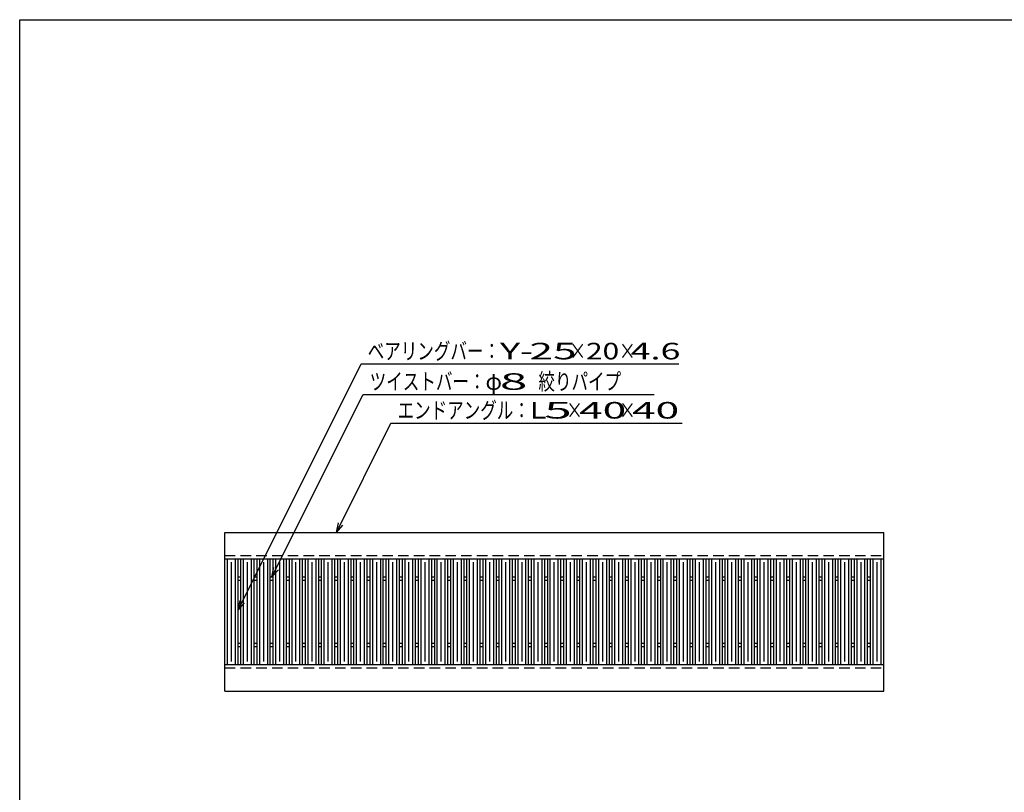
# Model space of a CAD drawing. Units: millimetres. Extents: x -182 to 173, y -128 to 105.
# Drawn here: x -173 to -24, y -11 to 105 of the extents above; entities that cross this region are included whole.
import ezdxf
from ezdxf.enums import TextEntityAlignment as Align

# ---------------------------------------------------------------- set-up
doc = ezdxf.new("R2010")
doc.units = ezdxf.units.MM
doc.header["$LTSCALE"] = 0.25
doc.linetypes.add('DASHED2', pattern=[9.525, 6.35, -3.175])
doc.layers.add('16', color=7, linetype='Continuous')
doc.layers.add('22', color=7, linetype='Continuous')
doc.styles.add('dcStyle0', font='txt.shx', dxfattribs={"width": 0.833333, "bigfont": 'bigfont'})

msp = doc.modelspace()

# ---------------------------------------------------------------- linework, layer by layer
at = {"color": 150, "linetype": 'Continuous', "lineweight": 25}
for p, q in [((-172.9, -114.65), (-172.9, 105.35)), ((-172.9, 105.35), (173.1, 105.35))]:
    msp.add_line(p, q, dxfattribs=at)
at = {"layer": '16', "color": 3, "linetype": 'Continuous', "lineweight": 25}
for p, q in [((-141.9, 27.85), (-42.3, 27.85)), ((-141.9, 23.85), (-141.9, 27.85)), ((-42.3, 23.85), (-42.3, 27.85)), ((-141.9, 23.85), (-42.3, 23.85)), ((-141.9, 7.85), (-141.9, 23.85)), ((-141.9, 23.85), (-139.9, 23.85)), ((-141.5, 7.85), (-141.5, 23.85)), ((-140.3, 7.85), (-140.3, 23.85)), ((-139.9, 7.85), (-139.9, 23.85)), ((-139.46, 7.85), (-139.46, 23.85)), ((-139.46, 23.85), (-137.46, 23.85)), ((-139.06, 7.85), (-139.06, 23.85)), ((-137.86, 7.85), (-137.86, 23.85)), ((-137.46, 7.85), (-137.46, 23.85)), ((-137.02, 7.85), (-137.02, 23.85)), ((-137.02, 23.85), (-135.02, 23.85)), ((-136.62, 7.85), (-136.62, 23.85)), ((-135.42, 7.85), (-135.42, 23.85)), ((-135.02, 7.85), (-135.02, 23.85)), ((-134.58, 7.85), (-134.58, 23.85)), ((-134.58, 23.85), (-132.58, 23.85)), ((-134.18, 7.85), (-134.18, 23.85)), ((-132.98, 7.85), (-132.98, 23.85)), ((-132.58, 7.85), (-132.58, 23.85)), ((-132.14, 7.85), (-132.14, 23.85)), ((-132.14, 23.85), (-130.14, 23.85)), ((-131.74, 7.85), (-131.74, 23.85)), ((-130.54, 7.85), (-130.54, 23.85)), ((-130.14, 7.85), (-130.14, 23.85)), ((-129.7, 7.85), (-129.7, 23.85)), ((-129.7, 23.85), (-127.7, 23.85)), ((-129.3, 7.85), (-129.3, 23.85)), ((-128.1, 7.85), (-128.1, 23.85)), ((-127.7, 7.85), (-127.7, 23.85)), ((-127.26, 7.85), (-127.26, 23.85)), ((-127.26, 23.85), (-125.26, 23.85)), ((-126.86, 7.85), (-126.86, 23.85)), ((-125.66, 7.85), (-125.66, 23.85)), ((-125.26, 7.85), (-125.26, 23.85)), ((-124.82, 7.85), (-124.82, 23.85)), ((-124.82, 23.85), (-122.82, 23.85)), ((-124.42, 7.85), (-124.42, 23.85)), ((-123.22, 7.85), (-123.22, 23.85)), ((-122.82, 7.85), (-122.82, 23.85)), ((-122.38, 7.85), (-122.38, 23.85)), ((-122.38, 23.85), (-120.38, 23.85)), ((-121.98, 7.85), (-121.98, 23.85)), ((-120.78, 7.85), (-120.78, 23.85)), ((-120.38, 7.85), (-120.38, 23.85)), ((-119.94, 7.85), (-119.94, 23.85)), ((-119.94, 23.85), (-117.94, 23.85)), ((-119.54, 7.85), (-119.54, 23.85)), ((-118.34, 7.85), (-118.34, 23.85)), ((-117.94, 7.85), (-117.94, 23.85)), ((-117.5, 7.85), (-117.5, 23.85)), ((-117.5, 23.85), (-115.5, 23.85)), ((-117.1, 7.85), (-117.1, 23.85)), ((-115.9, 7.85), (-115.9, 23.85)), ((-115.5, 7.85), (-115.5, 23.85)), ((-115.06, 7.85), (-115.06, 23.85)), ((-115.06, 23.85), (-113.06, 23.85)), ((-114.66, 7.85), (-114.66, 23.85)), ((-113.46, 7.85), (-113.46, 23.85)), ((-113.06, 7.85), (-113.06, 23.85)), ((-112.62, 7.85), (-112.62, 23.85)), ((-112.62, 23.85), (-110.62, 23.85)), ((-112.22, 7.85), (-112.22, 23.85)), ((-111.02, 7.85), (-111.02, 23.85)), ((-110.62, 7.85), (-110.62, 23.85)), ((-110.18, 7.85), (-110.18, 23.85)), ((-110.18, 23.85), (-108.18, 23.85)), ((-109.78, 7.85), (-109.78, 23.85)), ((-108.58, 7.85), (-108.58, 23.85)), ((-108.18, 7.85), (-108.18, 23.85)), ((-107.74, 7.85), (-107.74, 23.85)), ((-107.74, 23.85), (-105.74, 23.85)), ((-107.34, 7.85), (-107.34, 23.85)), ((-106.14, 7.85), (-106.14, 23.85)), ((-105.74, 7.85), (-105.74, 23.85)), ((-105.3, 7.85), (-105.3, 23.85)), ((-105.3, 23.85), (-103.3, 23.85)), ((-104.9, 7.85), (-104.9, 23.85)), ((-103.7, 7.85), (-103.7, 23.85)), ((-103.3, 7.85), (-103.3, 23.85)), ((-102.86, 7.85), (-102.86, 23.85)), ((-102.86, 23.85), (-100.86, 23.85)), ((-102.46, 7.85), (-102.46, 23.85)), ((-101.26, 7.85), (-101.26, 23.85)), ((-100.86, 7.85), (-100.86, 23.85)), ((-100.42, 7.85), (-100.42, 23.85)), ((-100.42, 23.85), (-98.42, 23.85)), ((-100.02, 7.85), (-100.02, 23.85)), ((-98.82, 7.85), (-98.82, 23.85)), ((-98.42, 7.85), (-98.42, 23.85)), ((-97.98, 7.85), (-97.98, 23.85)), ((-97.98, 23.85), (-95.98, 23.85)), ((-97.58, 7.85), (-97.58, 23.85)), ((-96.38, 7.85), (-96.38, 23.85)), ((-95.98, 7.85), (-95.98, 23.85)), ((-95.54, 7.85), (-95.54, 23.85)), ((-95.54, 23.85), (-93.54, 23.85)), ((-95.14, 7.85), (-95.14, 23.85)), ((-93.94, 7.85), (-93.94, 23.85)), ((-93.54, 7.85), (-93.54, 23.85)), ((-93.1, 7.85), (-93.1, 23.85)), ((-93.1, 23.85), (-91.1, 23.85)), ((-92.7, 7.85), (-92.7, 23.85)), ((-91.5, 7.85), (-91.5, 23.85)), ((-91.1, 7.85), (-91.1, 23.85)), ((-90.66, 7.85), (-90.66, 23.85)), ((-90.66, 23.85), (-88.66, 23.85)), ((-90.26, 7.85), (-90.26, 23.85)), ((-89.06, 7.85), (-89.06, 23.85)), ((-88.66, 7.85), (-88.66, 23.85)), ((-88.22, 7.85), (-88.22, 23.85)), ((-88.22, 23.85), (-86.22, 23.85)), ((-87.82, 7.85), (-87.82, 23.85)), ((-86.62, 7.85), (-86.62, 23.85)), ((-86.22, 7.85), (-86.22, 23.85)), ((-85.78, 7.85), (-85.78, 23.85)), ((-85.78, 23.85), (-83.78, 23.85)), ((-85.38, 7.85), (-85.38, 23.85)), ((-84.18, 7.85), (-84.18, 23.85)), ((-83.78, 7.85), (-83.78, 23.85)), ((-83.34, 7.85), (-83.34, 23.85)), ((-83.34, 23.85), (-81.34, 23.85)), ((-82.94, 7.85), (-82.94, 23.85)), ((-81.74, 7.85), (-81.74, 23.85)), ((-81.34, 7.85), (-81.34, 23.85)), ((-80.9, 7.85), (-80.9, 23.85)), ((-80.9, 23.85), (-78.9, 23.85)), ((-80.5, 7.85), (-80.5, 23.85)), ((-79.3, 7.85), (-79.3, 23.85)), ((-78.9, 7.85), (-78.9, 23.85)), ((-78.46, 7.85), (-78.46, 23.85)), ((-78.46, 23.85), (-76.46, 23.85)), ((-78.06, 7.85), (-78.06, 23.85)), ((-76.86, 7.85), (-76.86, 23.85)), ((-76.46, 7.85), (-76.46, 23.85)), ((-76.02, 7.85), (-76.02, 23.85)), ((-76.02, 23.85), (-74.02, 23.85)), ((-75.62, 7.85), (-75.62, 23.85)), ((-74.42, 7.85), (-74.42, 23.85)), ((-74.02, 7.85), (-74.02, 23.85)), ((-73.58, 7.85), (-73.58, 23.85)), ((-73.58, 23.85), (-71.58, 23.85)), ((-73.18, 7.85), (-73.18, 23.85)), ((-71.98, 7.85), (-71.98, 23.85)), ((-71.58, 7.85), (-71.58, 23.85)), ((-71.14, 7.85), (-71.14, 23.85)), ((-71.14, 23.85), (-69.14, 23.85)), ((-70.74, 7.85), (-70.74, 23.85)), ((-69.54, 7.85), (-69.54, 23.85)), ((-69.14, 7.85), (-69.14, 23.85)), ((-68.7, 7.85), (-68.7, 23.85)), ((-68.7, 23.85), (-66.7, 23.85)), ((-68.3, 7.85), (-68.3, 23.85)), ((-67.1, 7.85), (-67.1, 23.85)), ((-66.7, 7.85), (-66.7, 23.85)), ((-66.26, 7.85), (-66.26, 23.85)), ((-66.26, 23.85), (-64.26, 23.85)), ((-65.86, 7.85), (-65.86, 23.85)), ((-64.66, 7.85), (-64.66, 23.85)), ((-64.26, 7.85), (-64.26, 23.85)), ((-63.82, 7.85), (-63.82, 23.85)), ((-63.82, 23.85), (-61.82, 23.85)), ((-63.42, 7.85), (-63.42, 23.85)), ((-62.22, 7.85), (-62.22, 23.85)), ((-61.82, 7.85), (-61.82, 23.85)), ((-61.38, 7.85), (-61.38, 23.85)), ((-61.38, 23.85), (-59.38, 23.85)), ((-60.98, 7.85), (-60.98, 23.85)), ((-59.78, 7.85), (-59.78, 23.85)), ((-59.38, 7.85), (-59.38, 23.85)), ((-58.94, 7.85), (-58.94, 23.85)), ((-58.94, 23.85), (-56.94, 23.85)), ((-58.54, 7.85), (-58.54, 23.85)), ((-57.34, 7.85), (-57.34, 23.85)), ((-56.94, 7.85), (-56.94, 23.85)), ((-56.5, 7.85), (-56.5, 23.85)), ((-56.5, 23.85), (-54.5, 23.85)), ((-56.1, 7.85), (-56.1, 23.85)), ((-54.9, 7.85), (-54.9, 23.85)), ((-54.5, 7.85), (-54.5, 23.85)), ((-54.06, 7.85), (-54.06, 23.85)), ((-54.06, 23.85), (-52.06, 23.85)), ((-53.66, 7.85), (-53.66, 23.85)), ((-52.46, 7.85), (-52.46, 23.85)), ((-52.06, 7.85), (-52.06, 23.85)), ((-51.62, 7.85), (-51.62, 23.85)), ((-51.62, 23.85), (-49.62, 23.85)), ((-51.22, 7.85), (-51.22, 23.85)), ((-50.02, 7.85), (-50.02, 23.85)), ((-49.62, 7.85), (-49.62, 23.85)), ((-49.18, 7.85), (-49.18, 23.85)), ((-49.18, 23.85), (-47.18, 23.85)), ((-48.78, 7.85), (-48.78, 23.85)), ((-47.58, 7.85), (-47.58, 23.85)), ((-47.18, 7.85), (-47.18, 23.85)), ((-46.74, 7.85), (-46.74, 23.85)), ((-46.74, 23.85), (-44.74, 23.85)), ((-46.34, 7.85), (-46.34, 23.85)), ((-45.14, 7.85), (-45.14, 23.85)), ((-44.74, 7.85), (-44.74, 23.85)), ((-44.3, 7.85), (-44.3, 23.85)), ((-44.3, 23.85), (-42.3, 23.85)), ((-43.9, 7.85), (-43.9, 23.85)), ((-42.7, 7.85), (-42.7, 23.85)), ((-42.3, 7.85), (-42.3, 23.85)), ((-140.9, 8.35), (-140.9, 23.35)), ((-138.46, 8.35), (-138.46, 23.35)), ((-136.02, 8.35), (-136.02, 23.35)), ((-133.58, 8.35), (-133.58, 23.35)), ((-131.14, 8.35), (-131.14, 23.35)), ((-128.7, 8.35), (-128.7, 23.35)), ((-126.26, 8.35), (-126.26, 23.35)), ((-123.82, 8.35), (-123.82, 23.35)), ((-121.38, 8.35), (-121.38, 23.35)), ((-118.94, 8.35), (-118.94, 23.35)), ((-116.5, 8.35), (-116.5, 23.35)), ((-114.06, 8.35), (-114.06, 23.35)), ((-111.62, 8.35), (-111.62, 23.35)), ((-109.18, 8.35), (-109.18, 23.35)), ((-106.74, 8.35), (-106.74, 23.35)), ((-104.3, 8.35), (-104.3, 23.35)), ((-101.86, 8.35), (-101.86, 23.35)), ((-99.42, 8.35), (-99.42, 23.35)), ((-96.98, 8.35), (-96.98, 23.35)), ((-94.54, 8.35), (-94.54, 23.35)), ((-92.1, 8.35), (-92.1, 23.35)), ((-89.66, 8.35), (-89.66, 23.35)), ((-87.22, 8.35), (-87.22, 23.35)), ((-84.78, 8.35), (-84.78, 23.35)), ((-82.34, 8.35), (-82.34, 23.35)), ((-79.9, 8.35), (-79.9, 23.35)), ((-77.46, 8.35), (-77.46, 23.35)), ((-75.02, 8.35), (-75.02, 23.35)), ((-72.58, 8.35), (-72.58, 23.35)), ((-70.14, 8.35), (-70.14, 23.35)), ((-67.7, 8.35), (-67.7, 23.35)), ((-65.26, 8.35), (-65.26, 23.35)), ((-62.82, 8.35), (-62.82, 23.35)), ((-60.38, 8.35), (-60.38, 23.35)), ((-57.94, 8.35), (-57.94, 23.35)), ((-55.5, 8.35), (-55.5, 23.35)), ((-53.06, 8.35), (-53.06, 23.35)), ((-50.62, 8.35), (-50.62, 23.35)), ((-48.18, 8.35), (-48.18, 23.35)), ((-45.74, 8.35), (-45.74, 23.35)), ((-43.3, 8.35), (-43.3, 23.35)), ((-139.9, 21.1), (-139.46, 21.1)), ((-137.46, 21.1), (-137.02, 21.1)), ((-135.02, 21.1), (-134.58, 21.1)), ((-132.58, 21.1), (-132.14, 21.1)), ((-130.14, 21.1), (-129.7, 21.1)), ((-127.7, 21.1), (-127.26, 21.1)), ((-125.26, 21.1), (-124.82, 21.1)), ((-122.82, 21.1), (-122.38, 21.1)), ((-120.38, 21.1), (-119.94, 21.1)), ((-117.94, 21.1), (-117.5, 21.1)), ((-115.5, 21.1), (-115.06, 21.1)), ((-113.06, 21.1), (-112.62, 21.1)), ((-110.62, 21.1), (-110.18, 21.1)), ((-108.18, 21.1), (-107.74, 21.1)), ((-105.74, 21.1), (-105.3, 21.1)), ((-103.3, 21.1), (-102.86, 21.1)), ((-100.86, 21.1), (-100.42, 21.1)), ((-98.42, 21.1), (-97.98, 21.1)), ((-95.98, 21.1), (-95.54, 21.1)), ((-93.54, 21.1), (-93.1, 21.1)), ((-91.1, 21.1), (-90.66, 21.1)), ((-88.66, 21.1), (-88.22, 21.1)), ((-86.22, 21.1), (-85.78, 21.1)), ((-83.78, 21.1), (-83.34, 21.1)), ((-81.34, 21.1), (-80.9, 21.1)), ((-78.9, 21.1), (-78.46, 21.1)), ((-76.46, 21.1), (-76.02, 21.1)), ((-74.02, 21.1), (-73.58, 21.1)), ((-71.58, 21.1), (-71.14, 21.1)), ((-69.14, 21.1), (-68.7, 21.1)), ((-66.7, 21.1), (-66.26, 21.1)), ((-64.26, 21.1), (-63.82, 21.1)), ((-61.82, 21.1), (-61.38, 21.1)), ((-59.38, 21.1), (-58.94, 21.1)), ((-56.94, 21.1), (-56.5, 21.1)), ((-54.5, 21.1), (-54.06, 21.1)), ((-52.06, 21.1), (-51.62, 21.1)), ((-49.62, 21.1), (-49.18, 21.1)), ((-47.18, 21.1), (-46.74, 21.1)), ((-44.74, 21.1), (-44.3, 21.1)), ((-139.9, 20.6), (-139.46, 20.6)), ((-137.46, 20.6), (-137.02, 20.6)), ((-135.02, 20.6), (-134.58, 20.6)), ((-132.58, 20.6), (-132.14, 20.6)), ((-130.14, 20.6), (-129.7, 20.6)), ((-127.7, 20.6), (-127.26, 20.6)), ((-125.26, 20.6), (-124.82, 20.6)), ((-122.82, 20.6), (-122.38, 20.6)), ((-120.38, 20.6), (-119.94, 20.6)), ((-117.94, 20.6), (-117.5, 20.6)), ((-115.5, 20.6), (-115.06, 20.6)), ((-113.06, 20.6), (-112.62, 20.6)), ((-110.62, 20.6), (-110.18, 20.6)), ((-108.18, 20.6), (-107.74, 20.6)), ((-105.74, 20.6), (-105.3, 20.6)), ((-103.3, 20.6), (-102.86, 20.6)), ((-100.86, 20.6), (-100.42, 20.6)), ((-98.42, 20.6), (-97.98, 20.6)), ((-95.98, 20.6), (-95.54, 20.6)), ((-93.54, 20.6), (-93.1, 20.6)), ((-91.1, 20.6), (-90.66, 20.6)), ((-88.66, 20.6), (-88.22, 20.6)), ((-86.22, 20.6), (-85.78, 20.6)), ((-83.78, 20.6), (-83.34, 20.6)), ((-81.34, 20.6), (-80.9, 20.6)), ((-78.9, 20.6), (-78.46, 20.6)), ((-76.46, 20.6), (-76.02, 20.6)), ((-74.02, 20.6), (-73.58, 20.6)), ((-71.58, 20.6), (-71.14, 20.6)), ((-69.14, 20.6), (-68.7, 20.6)), ((-66.7, 20.6), (-66.26, 20.6)), ((-64.26, 20.6), (-63.82, 20.6)), ((-61.82, 20.6), (-61.38, 20.6)), ((-59.38, 20.6), (-58.94, 20.6)), ((-56.94, 20.6), (-56.5, 20.6)), ((-54.5, 20.6), (-54.06, 20.6)), ((-52.06, 20.6), (-51.62, 20.6)), ((-49.62, 20.6), (-49.18, 20.6)), ((-47.18, 20.6), (-46.74, 20.6)), ((-44.74, 20.6), (-44.3, 20.6)), ((-139.9, 11.1), (-139.46, 11.1)), ((-139.9, 10.6), (-139.46, 10.6)), ((-137.46, 11.1), (-137.02, 11.1)), ((-137.46, 10.6), (-137.02, 10.6)), ((-135.02, 11.1), (-134.58, 11.1)), ((-135.02, 10.6), (-134.58, 10.6)), ((-132.58, 11.1), (-132.14, 11.1)), ((-132.58, 10.6), (-132.14, 10.6)), ((-130.14, 11.1), (-129.7, 11.1)), ((-130.14, 10.6), (-129.7, 10.6)), ((-127.7, 11.1), (-127.26, 11.1)), ((-127.7, 10.6), (-127.26, 10.6)), ((-125.26, 11.1), (-124.82, 11.1)), ((-125.26, 10.6), (-124.82, 10.6)), ((-122.82, 11.1), (-122.38, 11.1)), ((-122.82, 10.6), (-122.38, 10.6)), ((-120.38, 11.1), (-119.94, 11.1)), ((-120.38, 10.6), (-119.94, 10.6)), ((-117.94, 11.1), (-117.5, 11.1)), ((-117.94, 10.6), (-117.5, 10.6)), ((-115.5, 11.1), (-115.06, 11.1)), ((-115.5, 10.6), (-115.06, 10.6)), ((-113.06, 11.1), (-112.62, 11.1)), ((-113.06, 10.6), (-112.62, 10.6)), ((-110.62, 11.1), (-110.18, 11.1)), ((-110.62, 10.6), (-110.18, 10.6)), ((-108.18, 11.1), (-107.74, 11.1)), ((-108.18, 10.6), (-107.74, 10.6)), ((-105.74, 11.1), (-105.3, 11.1)), ((-105.74, 10.6), (-105.3, 10.6)), ((-103.3, 11.1), (-102.86, 11.1)), ((-103.3, 10.6), (-102.86, 10.6)), ((-100.86, 11.1), (-100.42, 11.1)), ((-100.86, 10.6), (-100.42, 10.6)), ((-98.42, 11.1), (-97.98, 11.1)), ((-98.42, 10.6), (-97.98, 10.6)), ((-95.98, 11.1), (-95.54, 11.1)), ((-95.98, 10.6), (-95.54, 10.6)), ((-93.54, 11.1), (-93.1, 11.1)), ((-93.54, 10.6), (-93.1, 10.6)), ((-91.1, 11.1), (-90.66, 11.1)), ((-91.1, 10.6), (-90.66, 10.6)), ((-88.66, 11.1), (-88.22, 11.1)), ((-88.66, 10.6), (-88.22, 10.6)), ((-86.22, 11.1), (-85.78, 11.1)), ((-86.22, 10.6), (-85.78, 10.6)), ((-83.78, 11.1), (-83.34, 11.1)), ((-83.78, 10.6), (-83.34, 10.6)), ((-81.34, 11.1), (-80.9, 11.1)), ((-81.34, 10.6), (-80.9, 10.6)), ((-78.9, 11.1), (-78.46, 11.1)), ((-78.9, 10.6), (-78.46, 10.6)), ((-76.46, 11.1), (-76.02, 11.1)), ((-76.46, 10.6), (-76.02, 10.6)), ((-74.02, 11.1), (-73.58, 11.1)), ((-74.02, 10.6), (-73.58, 10.6)), ((-71.58, 11.1), (-71.14, 11.1)), ((-71.58, 10.6), (-71.14, 10.6)), ((-69.14, 11.1), (-68.7, 11.1)), ((-69.14, 10.6), (-68.7, 10.6)), ((-66.7, 11.1), (-66.26, 11.1)), ((-66.7, 10.6), (-66.26, 10.6)), ((-64.26, 11.1), (-63.82, 11.1)), ((-64.26, 10.6), (-63.82, 10.6)), ((-61.82, 11.1), (-61.38, 11.1)), ((-61.82, 10.6), (-61.38, 10.6)), ((-59.38, 11.1), (-58.94, 11.1)), ((-59.38, 10.6), (-58.94, 10.6)), ((-56.94, 11.1), (-56.5, 11.1)), ((-56.94, 10.6), (-56.5, 10.6)), ((-54.5, 11.1), (-54.06, 11.1)), ((-54.5, 10.6), (-54.06, 10.6)), ((-52.06, 11.1), (-51.62, 11.1)), ((-52.06, 10.6), (-51.62, 10.6)), ((-49.62, 11.1), (-49.18, 11.1)), ((-49.62, 10.6), (-49.18, 10.6)), ((-47.18, 11.1), (-46.74, 11.1)), ((-47.18, 10.6), (-46.74, 10.6)), ((-44.74, 11.1), (-44.3, 11.1)), ((-44.74, 10.6), (-44.3, 10.6)), ((-141.9, 7.85), (-42.3, 7.85)), ((-141.9, 3.85), (-141.9, 7.85)), ((-141.9, 7.85), (-139.9, 7.85)), ((-139.46, 7.85), (-137.46, 7.85)), ((-137.02, 7.85), (-135.02, 7.85)), ((-134.58, 7.85), (-132.58, 7.85)), ((-132.14, 7.85), (-130.14, 7.85)), ((-129.7, 7.85), (-127.7, 7.85)), ((-127.26, 7.85), (-125.26, 7.85)), ((-124.82, 7.85), (-122.82, 7.85)), ((-122.38, 7.85), (-120.38, 7.85)), ((-119.94, 7.85), (-117.94, 7.85)), ((-117.5, 7.85), (-115.5, 7.85)), ((-115.06, 7.85), (-113.06, 7.85)), ((-112.62, 7.85), (-110.62, 7.85)), ((-110.18, 7.85), (-108.18, 7.85)), ((-107.74, 7.85), (-105.74, 7.85)), ((-105.3, 7.85), (-103.3, 7.85)), ((-102.86, 7.85), (-100.86, 7.85)), ((-100.42, 7.85), (-98.42, 7.85)), ((-97.98, 7.85), (-95.98, 7.85)), ((-95.54, 7.85), (-93.54, 7.85)), ((-93.1, 7.85), (-91.1, 7.85)), ((-90.66, 7.85), (-88.66, 7.85)), ((-88.22, 7.85), (-86.22, 7.85)), ((-85.78, 7.85), (-83.78, 7.85)), ((-83.34, 7.85), (-81.34, 7.85)), ((-80.9, 7.85), (-78.9, 7.85)), ((-78.46, 7.85), (-76.46, 7.85)), ((-76.02, 7.85), (-74.02, 7.85)), ((-73.58, 7.85), (-71.58, 7.85)), ((-71.14, 7.85), (-69.14, 7.85)), ((-68.7, 7.85), (-66.7, 7.85)), ((-66.26, 7.85), (-64.26, 7.85)), ((-63.82, 7.85), (-61.82, 7.85)), ((-61.38, 7.85), (-59.38, 7.85)), ((-58.94, 7.85), (-56.94, 7.85)), ((-56.5, 7.85), (-54.5, 7.85)), ((-54.06, 7.85), (-52.06, 7.85)), ((-51.62, 7.85), (-49.62, 7.85)), ((-49.18, 7.85), (-47.18, 7.85)), ((-46.74, 7.85), (-44.74, 7.85)), ((-44.3, 7.85), (-42.3, 7.85)), ((-42.3, 3.85), (-42.3, 7.85)), ((-141.9, 3.85), (-42.3, 3.85))]:
    msp.add_line(p, q, dxfattribs=at)
at = {"layer": '16', "color": 3, "linetype": 'DASHED2', "lineweight": 25}
for p, q in [((-141.9, 24.35), (-42.3, 24.35)), ((-141.9, 7.35), (-42.3, 7.35))]:
    msp.add_line(p, q, dxfattribs=at)
at = {"layer": '22', "color": 4, "linetype": 'Continuous', "lineweight": 25}
for p, q in [((-139.9, 16.1), (-121.3, 53.3)), ((-121.3, 53.3), (-73.3, 53.3)), ((-134.8, 21.1), (-121, 48.7)), ((-121, 48.7), (-77, 48.7)), ((-125.04, 27.85), (-116.79, 44.35)), ((-116.79, 44.35), (-72.79, 44.35)), ((-125.04, 27.85), (-124.74, 29.31)), ((-125.04, 27.85), (-124.04, 28.95)), ((-134.8, 21.1), (-134.5, 22.56)), ((-134.8, 21.1), (-133.8, 22.2)), ((-139.9, 16.1), (-139.6, 17.56)), ((-139.9, 16.1), (-138.9, 17.2))]:
    msp.add_line(p, q, dxfattribs=at)

# ---------------------------------------------------------------- texts
at = {"layer": '22', "color": 2, "style": 'dcStyle0'}
for s, width, p, p2 in [('ベアリングバー：', 0.833333, (-120.3, 54), (-100.3, 54)), ('×', 0.833333, (-89.8, 54), (-87.3, 54)), ('×', 0.833333, (-82.3, 54), (-79.8, 54)), (' 4.6 ', 0.8, (-81.8, 54), (-71.8, 54)), ('ツイストバー：', 0.833333, (-120, 49.4), (-102.5, 49.4)), ('絞りパイプ', 0.833333, (-94.5, 49.4), (-82, 49.4)), ('φ', 0.833333, (-102.5, 49.4), (-100, 49.4)), ('エンドアングル：', 0.833333, (-115.79, 45.05), (-95.79, 45.05)), ('×', 0.833333, (-90.29, 45.05), (-87.79, 45.05)), ('×', 0.833333, (-82.29, 45.05), (-79.79, 45.05))]:
    msp.add_text(s, height=2.5, dxfattribs=dict(at, width=width)).set_placement(p, p2, align=Align.FIT)
for s, p, p2 in [('Y-', (-100.3, 54), (-95.3, 54)), (' 25 ', (-97.3, 54), (-87.3, 54)), ('20', (-87.3, 54), (-82.3, 54)), (' 8 ', (-102, 49.4), (-94.5, 49.4)), ('L', (-95.79, 45.05), (-93.29, 45.05)), (' 5 ', (-95.29, 45.05), (-87.79, 45.05)), (' 40 ', (-89.79, 45.05), (-79.79, 45.05)), (' 40 ', (-81.79, 45.05), (-71.79, 45.05))]:
    msp.add_text(s, height=2.5, dxfattribs=at).set_placement(p, p2, align=Align.FIT)

doc.saveas('drawing.dxf')
